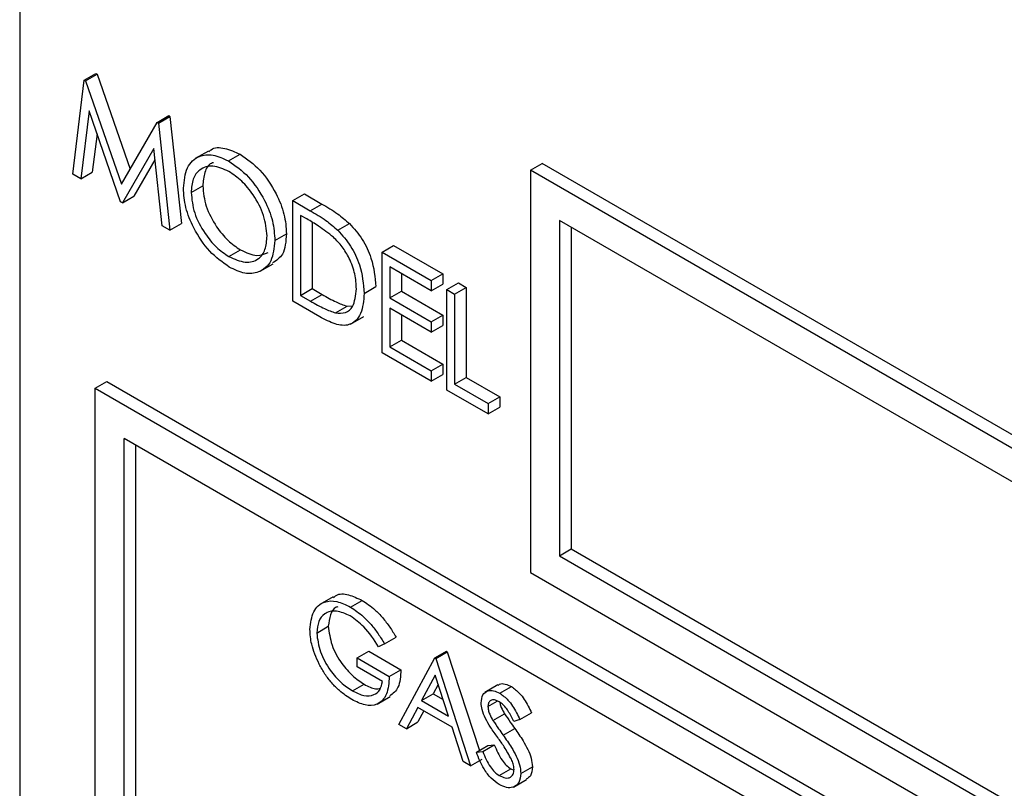
# Model space of a CAD drawing. Units: millimetres. Extents: x 5 to 415, y 5 to 292.
# Drawn here: x 303 to 304, y 195 to 196 of the extents above; entities that cross this region are included whole.
import ezdxf

# ---------------------------------------------------------------- set-up
doc = ezdxf.new("R2010")
doc.units = ezdxf.units.MM

msp = doc.modelspace()

# ---------------------------------------------------------------- linework, layer by layer
at = {"color": 7, "linetype": 'Continuous', "lineweight": 25}
for p, q in [((302.6413, 196.9894), (302.6413, 192.2759)), ((302.7537, 195.8621), (302.7739, 195.8737)), ((302.7557, 195.8609), (302.7759, 195.8726)), ((302.7739, 195.8737), (302.7759, 195.8726)), ((302.7759, 195.8726), (302.8334, 195.7074)), ((302.7337, 195.6986), (302.7537, 195.8621)), ((302.7537, 195.8621), (302.7557, 195.8609)), ((302.7557, 195.8609), (302.8182, 195.6813)), ((302.7619, 195.8086), (302.7474, 195.6907)), ((302.8168, 195.6507), (302.7619, 195.8086)), ((302.8182, 195.6813), (302.8806, 195.7888)), ((302.8806, 195.7888), (302.9008, 195.8005)), ((302.8806, 195.7888), (302.8826, 195.7877)), ((302.8826, 195.7877), (302.9028, 195.7993)), ((302.8826, 195.7877), (302.9027, 195.6011)), ((302.9008, 195.8005), (302.9028, 195.7993)), ((302.9028, 195.7993), (302.9229, 195.6127)), ((302.7758, 195.7687), (302.7676, 195.7024)), ((302.8746, 195.7432), (302.8199, 195.6489)), ((302.8891, 195.609), (302.8746, 195.7432)), ((302.9696, 195.7389), (302.9469, 195.7258)), ((302.8767, 195.7237), (302.8401, 195.6606)), ((303.0047, 195.7217), (303.0249, 195.7333)), ((302.7474, 195.6907), (302.7676, 195.7024)), ((303.5302, 195.7054), (303.5504, 195.7171)), ((303.5302, 195.7054), (303.5302, 195.0055)), ((305.803, 194.3934), (303.5302, 195.7054)), ((305.8232, 194.405), (303.5504, 195.7171)), ((302.7474, 195.6907), (302.7337, 195.6986)), ((302.9396, 195.6665), (302.9599, 195.6782)), ((302.8199, 195.6489), (302.8168, 195.6507)), ((302.8199, 195.6489), (302.8401, 195.6606)), ((303.1164, 195.6527), (303.1366, 195.6643)), ((303.1164, 195.4777), (303.1164, 195.6527)), ((303.1164, 195.6527), (303.147, 195.635)), ((303.1366, 195.6643), (303.1672, 195.6467)), ((303.147, 195.635), (303.1672, 195.6467)), ((303.1407, 195.6207), (303.13, 195.6269)), ((303.13, 195.6269), (303.13, 195.4878)), ((305.7525, 194.3642), (303.5807, 195.618)), ((303.5807, 195.618), (303.5807, 195.0347)), ((302.9027, 195.6011), (302.8891, 195.609)), ((302.9027, 195.6011), (302.9229, 195.6127)), ((303.1502, 195.6149), (303.1502, 195.4995)), ((303.1951, 195.601), (303.2153, 195.6126)), ((303.6009, 195.6063), (303.6009, 195.0464)), ((303.0853, 195.5832), (303.1055, 195.5949)), ((303.0054, 195.5553), (303.0256, 195.5669)), ((303.2718, 195.563), (303.292, 195.5746)), ((303.292, 195.5746), (303.3775, 195.5253)), ((303.2718, 195.563), (303.3573, 195.5136)), ((303.2718, 195.388), (303.2718, 195.563)), ((303.0595, 195.5297), (303.0822, 195.5428)), ((303.3573, 195.4957), (303.2854, 195.5372)), ((303.2854, 195.5372), (303.2854, 195.4833)), ((303.3056, 195.5255), (303.3056, 195.495)), ((303.3573, 195.5136), (303.3775, 195.5253)), ((303.3573, 195.5136), (303.3573, 195.4957)), ((303.3775, 195.5253), (303.3775, 195.5073)), ((303.13, 195.4878), (303.1502, 195.4995)), ((303.1502, 195.4995), (303.1676, 195.4894)), ((303.2408, 195.4912), (303.261, 195.5029)), ((303.3573, 195.4957), (303.3775, 195.5073)), ((303.3845, 195.4979), (303.4047, 195.5096)), ((303.3845, 195.4979), (303.3981, 195.4901)), ((303.3845, 195.323), (303.3845, 195.4979)), ((303.3981, 195.4901), (303.4183, 195.5017)), ((303.4047, 195.5096), (303.4183, 195.5017)), ((303.4183, 195.5017), (303.4183, 195.3447)), ((303.13, 195.4878), (303.1474, 195.4778)), ((303.1474, 195.4778), (303.1676, 195.4894)), ((303.2854, 195.4833), (303.3056, 195.495)), ((303.2854, 195.4833), (303.3573, 195.4418)), ((303.3056, 195.495), (303.3775, 195.4535)), ((303.3981, 195.4901), (303.3981, 195.3331)), ((303.1634, 195.4506), (303.1164, 195.4777)), ((303.1907, 195.4572), (303.2109, 195.4689)), ((303.2109, 195.4689), (303.2205, 195.4693)), ((303.3573, 195.4239), (303.2854, 195.4654)), ((303.2854, 195.4654), (303.2854, 195.3981)), ((303.2171, 195.4377), (303.2399, 195.4508)), ((303.3056, 195.4537), (303.3056, 195.4098)), ((303.3573, 195.4418), (303.3775, 195.4535)), ((303.3775, 195.4535), (303.3775, 195.4356)), ((303.3573, 195.4418), (303.3573, 195.4239)), ((303.3573, 195.4239), (303.3775, 195.4356)), ((303.2854, 195.3981), (303.3056, 195.4098)), ((303.3056, 195.4098), (303.3775, 195.3683)), ((303.2854, 195.3981), (303.3573, 195.3566)), ((303.3573, 195.3387), (303.2718, 195.388)), ((303.3573, 195.3566), (303.3775, 195.3683)), ((303.3775, 195.3683), (303.3775, 195.3503)), ((303.3573, 195.3566), (303.3573, 195.3387)), ((303.3573, 195.3387), (303.3775, 195.3503)), ((303.3981, 195.3331), (303.4183, 195.3447)), ((303.4183, 195.3447), (303.4766, 195.3111)), ((302.7726, 195.3263), (302.7928, 195.3379)), ((302.7726, 195.3263), (310.1467, 191.0693)), ((302.7726, 192.5267), (302.7726, 195.3263)), ((302.7928, 195.3379), (310.1669, 191.0809)), ((303.3981, 195.3331), (303.4564, 195.2994)), ((303.4564, 195.2815), (303.3845, 195.323)), ((303.4564, 195.2994), (303.4766, 195.3111)), ((303.4766, 195.3111), (303.4766, 195.2931)), ((303.4564, 195.2994), (303.4564, 195.2815)), ((303.4564, 195.2815), (303.4766, 195.2931)), ((310.0962, 191.0401), (302.8231, 195.2388)), ((302.8231, 192.5559), (302.8231, 195.2388)), ((302.8433, 194.6089), (302.8433, 195.2271)), ((303.5807, 195.0347), (303.6009, 195.0464)), ((303.5807, 195.0347), (305.7525, 193.7809)), ((303.6009, 195.0464), (305.7525, 193.8043)), ((303.5302, 195.0055), (305.803, 193.6935)), ((303.1866, 194.9631), (303.1638, 194.95)), ((303.217, 194.9453), (303.2372, 194.957)), ((303.1581, 194.9002), (303.1783, 194.9119)), ((303.276, 194.8815), (303.2659, 194.8762)), ((303.276, 194.8815), (303.2962, 194.8931)), ((303.2288, 194.8568), (303.249, 194.8685)), ((303.249, 194.8685), (303.3046, 194.8364)), ((303.3635, 194.8568), (303.3837, 194.8685)), ((303.3652, 194.8558), (303.3854, 194.8675)), ((303.3837, 194.8685), (303.3854, 194.8675)), ((303.3854, 194.8675), (303.4412, 194.6957)), ((303.2288, 194.8412), (303.2288, 194.8568)), ((303.2288, 194.8568), (303.2844, 194.8247)), ((303.3012, 194.7411), (303.3635, 194.8568)), ((303.3635, 194.8568), (303.3652, 194.8558)), ((303.3652, 194.8558), (303.4258, 194.6692)), ((303.2726, 194.816), (303.2288, 194.8412)), ((303.2844, 194.8247), (303.3046, 194.8364)), ((303.3642, 194.8268), (303.3405, 194.7826)), ((303.3874, 194.7555), (303.3642, 194.8268)), ((303.2204, 194.7995), (303.2406, 194.8111)), ((303.3695, 194.8107), (303.3607, 194.7943)), ((303.4732, 194.8099), (303.4505, 194.7968)), ((303.3405, 194.7826), (303.3607, 194.7943)), ((303.3607, 194.7943), (303.3781, 194.7843)), ((303.4767, 194.7954), (303.4969, 194.807)), ((303.2634, 194.7764), (303.2861, 194.7895)), ((303.3405, 194.7826), (303.3874, 194.7555)), ((303.4561, 194.7725), (303.4723, 194.7818)), ((303.3341, 194.7708), (303.3141, 194.7337)), ((303.3936, 194.7364), (303.3341, 194.7708)), ((303.3447, 194.7646), (303.3343, 194.7454)), ((303.4648, 194.7479), (303.485, 194.7596)), ((303.5117, 194.7495), (303.5319, 194.7612)), ((303.3141, 194.7337), (303.3343, 194.7454)), ((303.5117, 194.7495), (303.501, 194.7463)), ((303.3141, 194.7337), (303.3012, 194.7411)), ((303.413, 194.6766), (303.3936, 194.7364)), ((303.4824, 194.7226), (303.5026, 194.7343)), ((303.4359, 194.6926), (303.4561, 194.7043)), ((303.4359, 194.6926), (303.447, 194.6939)), ((303.447, 194.6939), (303.4672, 194.7056)), ((303.4561, 194.7043), (303.4672, 194.7056)), ((303.4258, 194.6692), (303.413, 194.6766)), ((303.4258, 194.6692), (303.446, 194.6809)), ((303.4759, 194.652), (303.4961, 194.6636)), ((303.4961, 194.6636), (303.5013, 194.6617)), ((303.5134, 194.6558), (303.5336, 194.6675)), ((303.5005, 194.6322), (303.5233, 194.6453))]:
    msp.add_line(p, q, dxfattribs=at)
for points, knots in [([(302.9705, 195.7376), (302.9717, 195.7389), (302.9782, 195.7458), (302.9979, 195.7453), (303.0159, 195.7373), (303.0249, 195.7333)], [0, 0, 0, 0, 0.103078, 0.551574, 1, 1, 1, 1]), ([(302.9261, 195.6743), (302.9275, 195.687), (302.9302, 195.7124), (302.951, 195.7312), (302.9772, 195.7344), (302.9955, 195.7259), (303.0047, 195.7217)], [0, 0, 0, 0, 0.279731, 0.559327, 0.77968, 1, 1, 1, 1]), ([(302.9788, 195.7186), (302.9774, 195.7183), (302.97, 195.7166), (302.9622, 195.7025), (302.9606, 195.6863), (302.9599, 195.6782)], [0, 0, 0, 0, 0.097153, 0.548485, 1, 1, 1, 1]), ([(303.0047, 195.7217), (303.0166, 195.7134), (303.0403, 195.6968), (303.0669, 195.6566), (303.083, 195.6168), (303.0846, 195.5944), (303.0853, 195.5832)], [0, 0, 0, 0, 0.2797673, 0.5593585, 0.7795711, 1, 1, 1, 1]), ([(303.0249, 195.7333), (303.0368, 195.725), (303.0605, 195.7084), (303.0871, 195.6683), (303.1032, 195.6285), (303.1048, 195.6061), (303.1055, 195.5949)], [0, 0, 0, 0, 0.2797673, 0.5593585, 0.7795711, 1, 1, 1, 1]), ([(303.0054, 195.7033), (302.9958, 195.7074), (302.9767, 195.7156), (302.9548, 195.7087), (302.9417, 195.6915), (302.9403, 195.6749), (302.9396, 195.6665)], [0, 0, 0, 0, 0.279627, 0.55935, 0.77963, 1, 1, 1, 1]), ([(303.0717, 195.5911), (303.0706, 195.6029), (303.0683, 195.6264), (303.0498, 195.6612), (303.028, 195.6877), (303.0129, 195.6981), (303.0054, 195.7033)], [0, 0, 0, 0, 0.279468, 0.5588703, 0.7795158, 1, 1, 1, 1]), ([(303.0059, 195.537), (302.9942, 195.5453), (302.9707, 195.5618), (302.9446, 195.6017), (302.9285, 195.641), (302.9269, 195.6632), (302.9261, 195.6743)], [0, 0, 0, 0, 0.2796633, 0.5593539, 0.7796364, 1, 1, 1, 1]), ([(302.9396, 195.6665), (302.9408, 195.6549), (302.9431, 195.6315), (302.9614, 195.5971), (302.9829, 195.5704), (302.9979, 195.5603), (303.0054, 195.5553)], [0, 0, 0, 0, 0.279416, 0.559077, 0.779478, 1, 1, 1, 1]), ([(302.9599, 195.6782), (302.961, 195.6665), (302.9633, 195.6431), (302.9816, 195.6088), (303.0031, 195.582), (303.0181, 195.572), (303.0256, 195.5669)], [0, 0, 0, 0, 0.279416, 0.559077, 0.779478, 1, 1, 1, 1]), ([(303.147, 195.635), (303.1561, 195.6298), (303.1724, 195.6204), (303.1882, 195.6069), (303.1951, 195.601)], [0, 0, 0, 0, 0.560445, 1, 1, 1, 1]), ([(303.1672, 195.6467), (303.1763, 195.6414), (303.1926, 195.632), (303.2084, 195.6185), (303.2153, 195.6126)], [0, 0, 0, 0, 0.560445, 1, 1, 1, 1]), ([(303.1872, 195.589), (303.1786, 195.5957), (303.1632, 195.6077), (303.1476, 195.6168), (303.1407, 195.6207)], [0, 0, 0, 0, 0.5595421, 1, 1, 1, 1]), ([(303.1951, 195.601), (303.2028, 195.5922), (303.2182, 195.5747), (303.237, 195.5343), (303.2393, 195.5076), (303.2408, 195.4912)], [0, 0, 0, 0, 0.280264, 0.560715, 1, 1, 1, 1]), ([(303.2153, 195.6126), (303.223, 195.6039), (303.2384, 195.5863), (303.2572, 195.546), (303.2595, 195.5192), (303.261, 195.5029)], [0, 0, 0, 0, 0.280264, 0.560715, 1, 1, 1, 1]), ([(303.0054, 195.5553), (303.015, 195.551), (303.0343, 195.5424), (303.0565, 195.5487), (303.0697, 195.5661), (303.071, 195.5828), (303.0717, 195.5911)], [0, 0, 0, 0, 0.27983, 0.559389, 0.779654, 1, 1, 1, 1]), ([(303.0853, 195.5832), (303.084, 195.5704), (303.0813, 195.5448), (303.0598, 195.5271), (303.0336, 195.5237), (303.0152, 195.5326), (303.0059, 195.537)], [0, 0, 0, 0, 0.27963, 0.559343, 0.779597, 1, 1, 1, 1]), ([(303.1055, 195.5949), (303.1045, 195.5817), (303.1025, 195.558), (303.0878, 195.5484), (303.0813, 195.5442)], [0, 0, 0, 0, 0.556157, 1, 1, 1, 1]), ([(303.2272, 195.4991), (303.2267, 195.5076), (303.2257, 195.5245), (303.2163, 195.5505), (303.2029, 195.573), (303.1925, 195.5836), (303.1872, 195.589)], [0, 0, 0, 0, 0.280178, 0.559765, 0.779797, 1, 1, 1, 1]), ([(303.0256, 195.5669), (303.0354, 195.5623), (303.0536, 195.5538), (303.0672, 195.5598), (303.0735, 195.5625)], [0, 0, 0, 0, 0.538413, 1, 1, 1, 1]), ([(303.1907, 195.4572), (303.1968, 195.4568), (303.2089, 195.4559), (303.2241, 195.4692), (303.226, 195.4878), (303.2272, 195.4991)], [0, 0, 0, 0, 0.280536, 0.561015, 1, 1, 1, 1]), ([(303.2408, 195.4912), (303.2396, 195.4787), (303.2374, 195.4538), (303.2178, 195.4338), (303.1902, 195.4361), (303.1723, 195.4457), (303.1634, 195.4506)], [0, 0, 0, 0, 0.280124, 0.559248, 0.778837, 1, 1, 1, 1]), ([(303.1676, 195.4894), (303.1758, 195.4847), (303.1903, 195.4762), (303.2046, 195.4711), (303.2109, 195.4689)], [0, 0, 0, 0, 0.560426, 1, 1, 1, 1]), ([(303.1474, 195.4778), (303.1556, 195.473), (303.1701, 195.4646), (303.1844, 195.4595), (303.1907, 195.4572)], [0, 0, 0, 0, 0.560426, 1, 1, 1, 1]), ([(303.1876, 194.9616), (303.189, 194.9631), (303.1952, 194.9694), (303.2133, 194.9681), (303.2292, 194.9607), (303.2372, 194.957)], [0, 0, 0, 0, 0.130857, 0.5651826, 1, 1, 1, 1]), ([(303.1463, 194.9064), (303.1476, 194.9176), (303.1502, 194.9398), (303.1691, 194.9556), (303.1927, 194.9571), (303.2089, 194.9492), (303.217, 194.9453)], [0, 0, 0, 0, 0.27959, 0.559072, 0.779411, 1, 1, 1, 1]), ([(303.2372, 194.957), (303.2447, 194.952), (303.2571, 194.9438), (303.2731, 194.9269), (303.2855, 194.9107), (303.2926, 194.899), (303.2962, 194.8931)], [0, 0, 0, 0, 0.3395267, 0.5595856, 0.7797309, 1, 1, 1, 1]), ([(303.2166, 194.93), (303.2083, 194.9336), (303.1917, 194.9409), (303.1723, 194.9359), (303.1603, 194.9216), (303.1589, 194.9073), (303.1581, 194.9002)], [0, 0, 0, 0, 0.279847, 0.559555, 0.779847, 1, 1, 1, 1]), ([(303.1946, 194.9456), (303.1938, 194.9454), (303.1876, 194.9442), (303.1808, 194.9326), (303.1792, 194.9188), (303.1783, 194.9119)], [0, 0, 0, 0, 0.068371, 0.534333, 1, 1, 1, 1]), ([(303.2659, 194.8762), (303.2578, 194.8886), (303.2433, 194.9108), (303.2247, 194.9241), (303.2166, 194.93)], [0, 0, 0, 0, 0.55984, 1, 1, 1, 1]), ([(303.217, 194.9453), (303.2245, 194.9403), (303.2369, 194.9321), (303.2529, 194.9152), (303.2653, 194.8991), (303.2724, 194.8873), (303.276, 194.8815)], [0, 0, 0, 0, 0.3395267, 0.5595856, 0.7797309, 1, 1, 1, 1]), ([(303.1624, 194.846), (303.1573, 194.8577), (303.148, 194.8785), (303.1468, 194.8979), (303.1463, 194.9064)], [0, 0, 0, 0, 0.559317, 1, 1, 1, 1]), ([(303.1581, 194.9002), (303.1595, 194.8894), (303.1622, 194.8678), (303.1796, 194.8366), (303.1998, 194.8132), (303.2135, 194.804), (303.2204, 194.7995)], [0, 0, 0, 0, 0.279061, 0.558584, 0.779236, 1, 1, 1, 1]), ([(303.1783, 194.9119), (303.1797, 194.9011), (303.1824, 194.8795), (303.1998, 194.8482), (303.22, 194.8249), (303.2337, 194.8157), (303.2406, 194.8111)], [0, 0, 0, 0, 0.279061, 0.558584, 0.779236, 1, 1, 1, 1]), ([(303.2193, 194.7845), (303.212, 194.7892), (303.2, 194.797), (303.1843, 194.8129), (303.1721, 194.8285), (303.1657, 194.8402), (303.1624, 194.846)], [0, 0, 0, 0, 0.339789, 0.559872, 0.779908, 1, 1, 1, 1]), ([(303.3046, 194.8364), (303.304, 194.825), (303.3029, 194.8042), (303.2908, 194.7949), (303.2853, 194.7907)], [0, 0, 0, 0, 0.543113, 1, 1, 1, 1]), ([(303.2844, 194.8247), (303.2836, 194.8137), (303.282, 194.7918), (303.2654, 194.7744), (303.2427, 194.7729), (303.2271, 194.7806), (303.2193, 194.7845)], [0, 0, 0, 0, 0.280351, 0.559367, 0.779371, 1, 1, 1, 1]), ([(303.2204, 194.7995), (303.2271, 194.7962), (303.2407, 194.7895), (303.2573, 194.7912), (303.2688, 194.8001), (303.2714, 194.8107), (303.2726, 194.816)], [0, 0, 0, 0, 0.280254, 0.559912, 0.779941, 1, 1, 1, 1]), ([(303.2406, 194.8111), (303.2475, 194.8074), (303.2576, 194.8019), (303.2659, 194.8034), (303.2685, 194.8038)], [0, 0, 0, 0, 0.685674, 1, 1, 1, 1]), ([(303.4738, 194.8091), (303.4746, 194.8099), (303.4776, 194.8128), (303.4861, 194.812), (303.4933, 194.8087), (303.4969, 194.807)], [0, 0, 0, 0, 0.159977, 0.579948, 1, 1, 1, 1]), ([(303.4443, 194.7787), (303.4449, 194.7837), (303.446, 194.7938), (303.455, 194.8003), (303.4657, 194.8006), (303.473, 194.7971), (303.4767, 194.7954)], [0, 0, 0, 0, 0.279553, 0.558798, 0.779378, 1, 1, 1, 1]), ([(303.4767, 194.7954), (303.4816, 194.7919), (303.4897, 194.7861), (303.4993, 194.7733), (303.5059, 194.7616), (303.5098, 194.7535), (303.5117, 194.7495)], [0, 0, 0, 0, 0.338729, 0.558835, 0.779344, 1, 1, 1, 1]), ([(303.4969, 194.807), (303.5018, 194.8035), (303.5099, 194.7977), (303.5195, 194.7849), (303.5262, 194.7732), (303.53, 194.7652), (303.5319, 194.7612)], [0, 0, 0, 0, 0.338729, 0.558835, 0.779344, 1, 1, 1, 1]), ([(303.4517, 194.7513), (303.4494, 194.7566), (303.4452, 194.766), (303.4446, 194.7748), (303.4443, 194.7787)], [0, 0, 0, 0, 0.5598405, 1, 1, 1, 1]), ([(303.4754, 194.7806), (303.4727, 194.7819), (303.4674, 194.7845), (303.461, 194.7834), (303.4568, 194.7794), (303.4563, 194.7748), (303.4561, 194.7725)], [0, 0, 0, 0, 0.280274, 0.559931, 0.77992, 1, 1, 1, 1]), ([(303.501, 194.7463), (303.4988, 194.7509), (303.495, 194.7584), (303.4889, 194.7685), (303.4824, 194.7759), (303.4777, 194.779), (303.4754, 194.7806)], [0, 0, 0, 0, 0.340409, 0.560482, 0.78018, 1, 1, 1, 1]), ([(303.4769, 194.7795), (303.4769, 194.7788), (303.4772, 194.7759), (303.4797, 194.7689), (303.483, 194.7631), (303.485, 194.7596)], [0, 0, 0, 0, 0.105169, 0.452919, 1, 1, 1, 1]), ([(303.4561, 194.7725), (303.4563, 194.7703), (303.4566, 194.7659), (303.4594, 194.7573), (303.4627, 194.7514), (303.4648, 194.7479)], [0, 0, 0, 0, 0.279946, 0.559774, 1, 1, 1, 1]), ([(303.485, 194.7596), (303.4882, 194.7548), (303.494, 194.7463), (303.5, 194.7379), (303.5026, 194.7343)], [0, 0, 0, 0, 0.559906, 1, 1, 1, 1]), ([(303.4732, 194.7183), (303.4689, 194.7242), (303.4613, 194.7349), (303.4546, 194.7463), (303.4517, 194.7513)], [0, 0, 0, 0, 0.560413, 1, 1, 1, 1]), ([(303.4648, 194.7479), (303.468, 194.7431), (303.4738, 194.7346), (303.4798, 194.7263), (303.4824, 194.7226)], [0, 0, 0, 0, 0.559906, 1, 1, 1, 1]), ([(303.5026, 194.7343), (303.5076, 194.7271), (303.5158, 194.7154), (303.5257, 194.6979), (303.5321, 194.6822), (303.5331, 194.6724), (303.5336, 194.6675)], [0, 0, 0, 0, 0.340499, 0.560704, 0.780578, 1, 1, 1, 1]), ([(303.4969, 194.6804), (303.4928, 194.6878), (303.4856, 194.7009), (303.477, 194.713), (303.4732, 194.7183)], [0, 0, 0, 0, 0.559496, 1, 1, 1, 1]), ([(303.4824, 194.7226), (303.4874, 194.7155), (303.4956, 194.7037), (303.5055, 194.6863), (303.5119, 194.6705), (303.5129, 194.6607), (303.5134, 194.6558)], [0, 0, 0, 0, 0.340499, 0.560704, 0.780578, 1, 1, 1, 1]), ([(303.4759, 194.6364), (303.471, 194.6398), (303.4613, 194.6465), (303.4463, 194.6666), (303.4399, 194.6827), (303.4359, 194.6926)], [0, 0, 0, 0, 0.27988, 0.559666, 1, 1, 1, 1]), ([(303.447, 194.6939), (303.4509, 194.6847), (303.4564, 194.6719), (303.4675, 194.6578), (303.4731, 194.6539), (303.4759, 194.652)], [0, 0, 0, 0, 0.5593206, 0.7797817, 1, 1, 1, 1]), ([(303.4672, 194.7056), (303.4711, 194.6964), (303.4766, 194.6836), (303.4877, 194.6695), (303.4933, 194.6656), (303.4961, 194.6636)], [0, 0, 0, 0, 0.5593206, 0.7797817, 1, 1, 1, 1]), ([(303.5016, 194.6628), (303.5013, 194.666), (303.5007, 194.6718), (303.498, 194.6778), (303.4969, 194.6804)], [0, 0, 0, 0, 0.55899, 1, 1, 1, 1]), ([(303.4759, 194.652), (303.4794, 194.6504), (303.4864, 194.6471), (303.4951, 194.6482), (303.5005, 194.6538), (303.5012, 194.6598), (303.5016, 194.6628)], [0, 0, 0, 0, 0.280276, 0.560148, 0.780153, 1, 1, 1, 1]), ([(303.5134, 194.6558), (303.5126, 194.65), (303.5112, 194.6385), (303.5007, 194.6313), (303.4885, 194.6303), (303.4801, 194.6344), (303.4759, 194.6364)], [0, 0, 0, 0, 0.279183, 0.559085, 0.779446, 1, 1, 1, 1]), ([(303.5336, 194.6675), (303.533, 194.6615), (303.532, 194.6513), (303.5254, 194.6477), (303.5227, 194.6461)], [0, 0, 0, 0, 0.59065, 1, 1, 1, 1])]:
    msp.add_open_spline(points, degree=3, knots=knots, dxfattribs=at)

doc.saveas('drawing.dxf')
